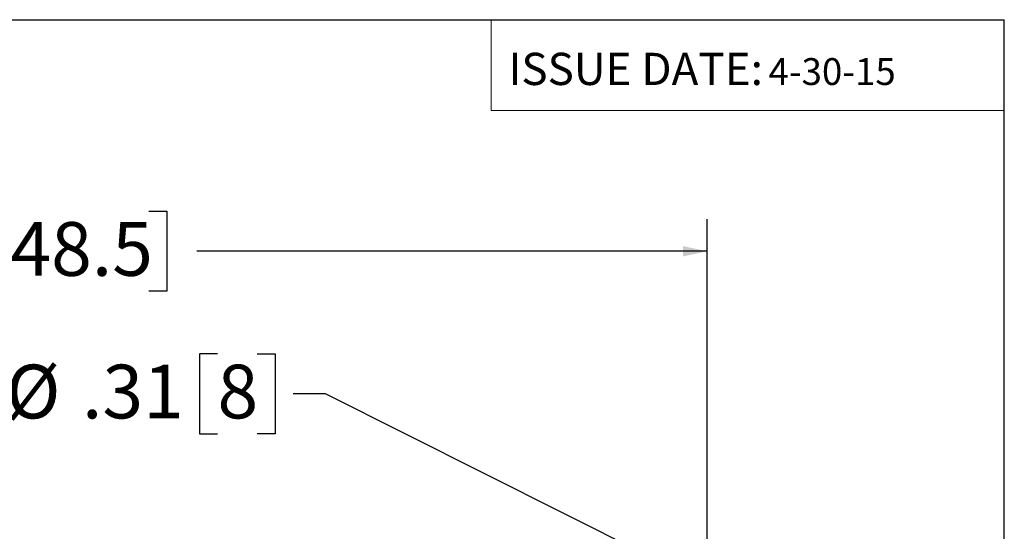
# Model space of a CAD drawing. Units: inches. Extents: x 0.5 to 33.7, y 0.4 to 21.4.
# Drawn here: x 29.7 to 33.5, y 19.4 to 21.4 of the extents above; entities that cross this region are included whole.
import ezdxf

# ---------------------------------------------------------------- set-up
doc = ezdxf.new("R2010")
doc.units = ezdxf.units.IN
doc.header["$MEASUREMENT"] = 0
for name, color, linetype in [('BORDER', 7, 'Continuous'), ('DIM', 136, 'Continuous'), ('FORMAT', 7, 'Continuous')]:
    doc.layers.add(name, color=color, linetype=linetype)
doc.styles.add('SLDTEXTSTYLE0', font='TXT', dxfattribs={"width": 0.605})
doc.styles.add('SLDTEXTSTYLE1', font='TXT', dxfattribs={"width": 0.75})
doc.dimstyles.new('SLDDIMSTYLE2', dxfattribs={"dimtxt": 0.20223, "dimasz": 0.094, "dimexe": 0, "dimexo": 0.0625, "dimgap": 0.050557, "dimtad": 0, "dimtih": 1, "dimtoh": 1, "dimlfac": 2.5, "dimrnd": 1e-09, "dimzin": 12, "dimdsep": 46, "dimtxsty": 'SLDTEXTSTYLE0', "dimsah": 1, "dimcen": 0.09, "dimadec": 0, "dimazin": 3, "dimtfac": 1, "dimtofl": 0, "dimtmove": 0, "dimatfit": 3, "dimfxl": 1, "dimfrac": 2, "dimtolj": 1, "dimtzin": 12, "dimarcsym": 0})
doc.dimstyles.new('SLDDIMSTYLE5', dxfattribs={"dimtxt": 0.20223, "dimasz": 0.094, "dimexe": 0, "dimexo": 0.0625, "dimgap": 0.050557, "dimtad": 0, "dimtih": 1, "dimtoh": 1, "dimlfac": 2.5, "dimrnd": 1e-09, "dimzin": 12, "dimdsep": 46, "dimtxsty": 'SLDTEXTSTYLE0', "dimsah": 1, "dimcen": 0, "dimadec": 0, "dimazin": 3, "dimtfac": 1, "dimtofl": 0, "dimtmove": 0, "dimatfit": 3, "dimfxl": 1, "dimfrac": 2, "dimtolj": 1, "dimtzin": 12, "dimarcsym": 0})

# ---------------------------------------------------------------- blocks, each defined once
blk = doc.blocks.new('_D_12')
at = {"layer": 'DIM'}
for p, q in [((29.5145, 20.6673), (29.4451, 20.6673)), ((29.4451, 20.6673), (29.4451, 20.3568)), ((30.209, 20.6673), (30.2784, 20.6673)), ((30.2784, 20.6673), (30.2784, 20.3568)), ((26.8831, 19.3704), (26.8831, 20.6371)), ((32.3719, 19.3704), (32.3719, 20.6371)), ((26.8831, 20.5121), (28.6349, 20.5121)), ((32.3719, 20.5121), (30.3941, 20.5121)), ((29.4451, 20.3568), (29.5145, 20.3568)), ((30.2784, 20.3568), (30.209, 20.3568))]:
    blk.add_line(p, q, dxfattribs=at)
for points in [[(26.8831, 20.5121), (26.9771, 20.4921), (26.9771, 20.5321)], [(32.3719, 20.5121), (32.2779, 20.5321), (32.2779, 20.4921)]]:
    blk.add_solid(points, dxfattribs=at)
at = {"layer": 'DIM', "char_height": 0.20833, "attachment_point": 1, "style": 'SLDTEXTSTYLE0'}
for s, insert in [('13.72', (28.6812, 20.6253)), ('348.5', (29.5145, 20.6253))]:
    blk.add_mtext(s, dxfattribs=dict(at, insert=insert))
blk = doc.blocks.new('_D_13')
at = {"layer": 'DIM'}
for p, q in [((30.4744, 20.1141), (30.4049, 20.1141)), ((30.4049, 20.1141), (30.4049, 19.8035)), ((30.6287, 20.1141), (30.6981, 20.1141)), ((30.6981, 20.1141), (30.6981, 19.8035)), ((30.8926, 19.9588), (30.7676, 19.9588)), ((32.3159, 19.2442), (30.8926, 19.9588)), ((30.4049, 19.8035), (30.4744, 19.8035)), ((30.6981, 19.8035), (30.6287, 19.8035))]:
    blk.add_line(p, q, dxfattribs=at)
blk.add_solid([(32.3159, 19.2442), (32.2409, 19.3042), (32.2229, 19.2685)], dxfattribs=at)
at = {"layer": 'DIM', "attachment_point": 1, "style": 'SLDTEXTSTYLE0'}
for s, insert, char_height in [('4X', (29.238, 20.0721), 0.20833), ('%%c', (29.6546, 20.0721), 0.20833), ('.31', (29.9497, 20.0721), 0.20833), ('8', (30.4744, 20.0721), 0.2083)]:
    blk.add_mtext(s, dxfattribs=dict(at, insert=insert, char_height=char_height))

msp = doc.modelspace()

# ---------------------------------------------------------------- linework, layer by layer
at = {"layer": 'BORDER'}
for p in [(0.5229, 21.4106), (33.5229, 0.4106)]:
    msp.add_line(p, (33.5229, 21.4106), dxfattribs=at)
at = {"layer": 'DIM', "color": 7, "lineweight": 18}
for p, q in [((31.5345, 21.4106), (31.5345, 21.0582)), ((31.5345, 21.0582), (33.5229, 21.0582))]:
    msp.add_line(p, q, dxfattribs=at)

# ---------------------------------------------------------------- texts
at = {"layer": 'FORMAT', "color": 7, "attachment_point": 1, "style": 'SLDTEXTSTYLE1'}
for s, insert, char_height in [('ISSUE DATE:', (31.6018, 21.2821), 0.125), ('4-30-15', (32.6093, 21.2614), 0.10417)]:
    msp.add_mtext(s, dxfattribs=dict(at, insert=insert, char_height=char_height))

# ---------------------------------------------------------------- dimensions: what is measured, and where the dimension line sits
at = {"layer": 'DIM'}
dim = msp.add_linear_dim(base=(32.3719, 20.5121), p1=(26.8831, 19.3204), p2=(32.3719, 19.3204), dimstyle='SLDDIMSTYLE2', dxfattribs=at)
dim.commit()
dim.dimension.update_dxf_attribs({"geometry": '_D_12', "text_midpoint": (29.5145, 20.5121), "dimtype": 160})
dim = msp.add_diameter_dim_2p(p1=(32.4278, 19.188), p2=(32.3159, 19.2442), text='4X <>', dimstyle='SLDDIMSTYLE5', dxfattribs=at)
dim.commit()
dim.dimension.update_dxf_attribs({"geometry": '_D_13', "text_midpoint": (30.0028, 19.9588), "dimtype": 163})

doc.saveas('drawing.dxf')
